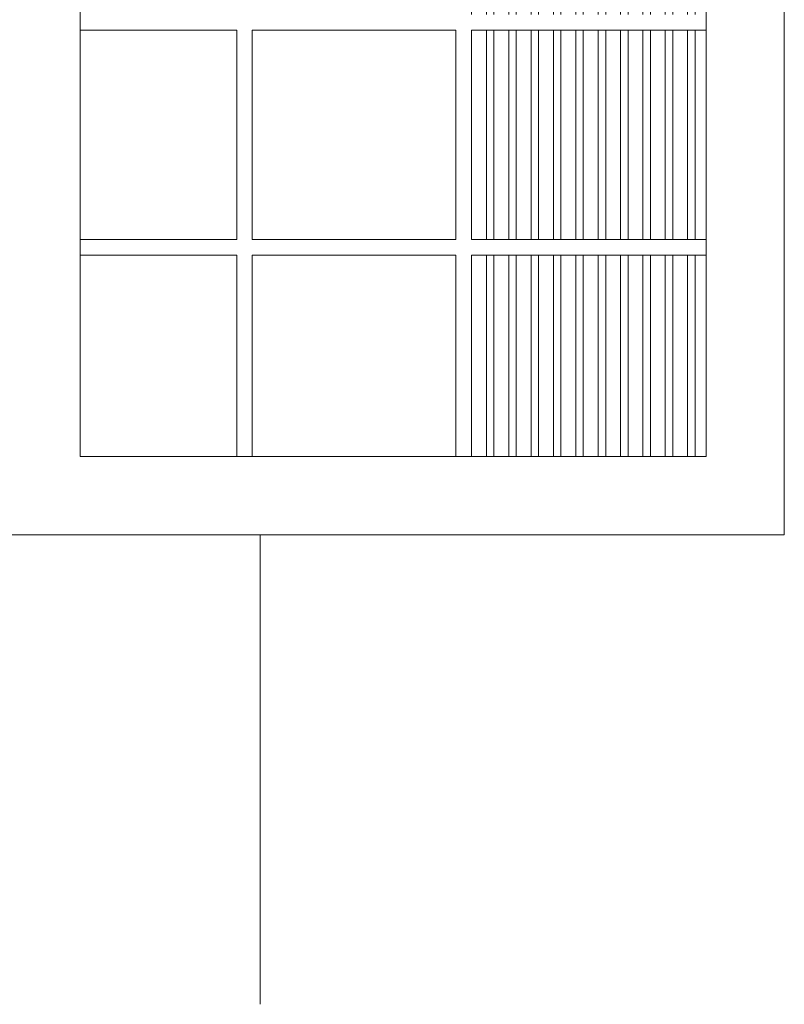
# Model space of a CAD drawing. Units: metres. Extents: x -29 to 31, y -41 to 132.
# Drawn here: x -22 to -17, y -3 to 3 of the extents above; entities that cross this region are included whole.
import ezdxf

# ---------------------------------------------------------------- set-up
doc = ezdxf.new("R2010")
doc.units = ezdxf.units.M
for name, color, linetype, lineweight in [('pagpiso', 1, 'Continuous', 5), ('PISO', 6, 'Continuous', 9), ('VISTA1', 5, 'Continuous', 18)]:
    doc.layers.add(name, color=color, linetype=linetype, lineweight=lineweight)

msp = doc.modelspace()

# ---------------------------------------------------------------- hatches: boundary and pattern name
at = {"layer": 'pagpiso', "ltscale": 0.05}
h = msp.add_hatch(dxfattribs=at)
h.set_pattern_fill('ANSI32', color=256, scale=0.015, angle=315, style=0)
h.set_pattern_definition([(270, (0, 0), (0.142875, 7e-17), []), (270, (-0.04763, -0.04763), (0.142875, 7e-17), [])])
h.paths.add_polyline_path([(-17.7891, 12.2), (-19.2891, 12.2), (-19.2891, 10.9125), (-17.7891, 10.9125)])
h.paths.add_polyline_path([(-17.7891, 9.475), (-17.7891, 10.8125), (-19.2891, 10.8125), (-19.2891, 9.475)])
h.paths.add_polyline_path([(-17.7891, 7.9375), (-17.7891, 9.375), (-19.2891, 9.375), (-19.2891, 7.9375)])
h.paths.add_polyline_path([(-17.7891, 6.4), (-17.7891, 7.8375), (-19.2891, 7.8375), (-19.2891, 6.4)])
h.paths.add_polyline_path([(-17.7891, 4.8625), (-17.7891, 6.3), (-19.2891, 6.3), (-19.2891, 4.8625)])
h.paths.add_polyline_path([(-17.7891, 3.325), (-17.7891, 4.7625), (-19.2891, 4.7625), (-19.2891, 3.325)])
h.paths.add_polyline_path([(-17.7891, 1.8875), (-17.7891, 3.225), (-19.2891, 3.225), (-19.2891, 1.8875)])
h.paths.add_polyline_path([(-17.7891, 0.5), (-17.7891, 1.7875), (-19.2891, 1.7875), (-19.2891, 0.5)])

# ---------------------------------------------------------------- linework, layer by layer
at = {"layer": 'PISO', "ltscale": 0.05}
for p, q in [((-20.7891, 3.225), (-21.7891, 3.225)), ((-20.7891, 3.225), (-20.7891, 1.8875)), ((-19.3891, 3.225), (-20.6891, 3.225)), ((-20.6891, 3.225), (-20.6891, 1.8875)), ((-19.3891, 3.225), (-19.3891, 1.8875)), ((-17.7891, 3.225), (-19.2891, 3.225)), ((-19.2891, 3.225), (-19.2891, 1.8875)), ((-20.7891, 1.8875), (-21.7891, 1.8875)), ((-19.3891, 1.8875), (-20.6891, 1.8875)), ((-17.7891, 1.8875), (-19.2891, 1.8875)), ((-20.7891, 1.7875), (-21.7891, 1.7875)), ((-20.7891, 1.7875), (-20.7891, 0.5)), ((-19.3891, 1.7875), (-20.6891, 1.7875)), ((-20.6891, 1.7875), (-20.6891, 0.5)), ((-19.3891, 1.7875), (-19.3891, 0.5)), ((-17.7891, 1.7875), (-19.2891, 1.7875)), ((-19.2891, 1.7875), (-19.2891, 0.5)), ((-20.6391, -3), (-20.6391, 0))]:
    msp.add_line(p, q, dxfattribs=at)
at = {"layer": 'VISTA1', "ltscale": 0.05}
for p, q in [((-17.2891, 12.7), (-17.2891, 0)), ((-21.7891, 12.2), (-21.7891, 0.5)), ((-17.7891, 12.2), (-17.7891, 0.5)), ((-17.7891, 0.5), (-21.7891, 0.5)), ((-17.2891, 0), (-22.2891, 0))]:
    msp.add_line(p, q, dxfattribs=at)

doc.saveas('drawing.dxf')
